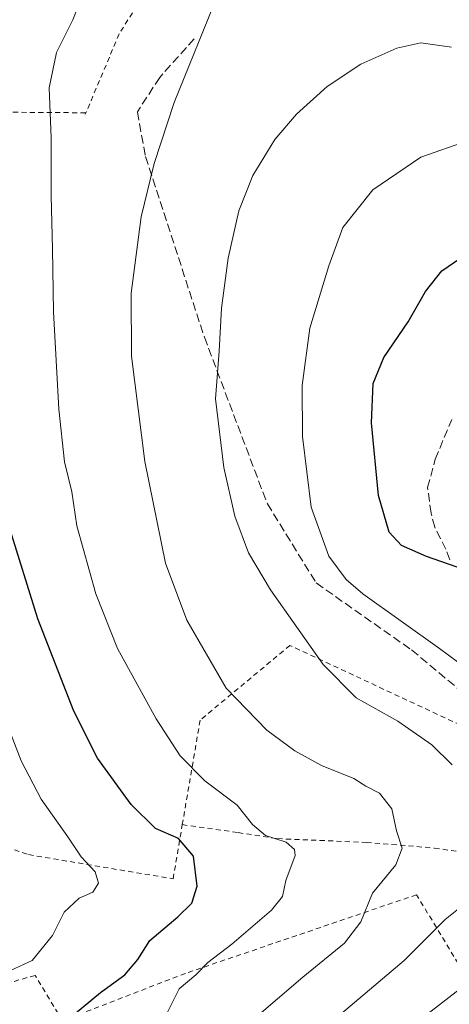
# Model space of a CAD drawing. Units: metres. Extents: x 613580 to 617031, y 4771018 to 4773389.
# Drawn here: x 615618 to 615702, y 4773016 to 4773208 of the extents above; entities that cross this region are included whole.
import ezdxf

# ---------------------------------------------------------------- set-up
doc = ezdxf.new("R2010")
doc.units = ezdxf.units.M
doc.header["$MEASUREMENT"] = 0
doc.linetypes.add('DGN Style 2', pattern=[1.6480167562047852, 0.988810053722871, -0.6592067024819142])
doc.linetypes.add('DGN Style 3', pattern=[2.307223458686699, 1.648016756204785, -0.6592067024819142])
for name, color, linetype, lineweight in [('Alambrada', 7, 'DGN Style 2', 0), ('Comarca CxS', 21, 'Continuous', 0), ('Comunidad Autónoma CxS', 142, 'Continuous', 0), ('Curva de nivel maestra', 30, 'Continuous', 30), ('Curva de nivel normal', 30, 'Continuous', 0), ('Espacio natural protegido CxS', 121, 'Continuous', 0), ('Municipio CxS', 4, 'Continuous', 0), ('Muro lineal', 1, 'DGN Style 3', 13), ('Provincia CxS', 1, 'Continuous', 0), ('Senda', 7, 'DGN Style 3', 0)]:
    doc.layers.add(name, color=color, linetype=linetype, lineweight=lineweight)

msp = doc.modelspace()

# ---------------------------------------------------------------- linework, layer by layer
at = {"layer": 'Alambrada', "color": 7, "linetype": 'DGN Style 2', "lineweight": 0}
for points in [[(615747.3201000001, 4773140.6601, 497.0374000000011), (615743.0000999998, 4773154.0701, 499.2480000000069), (615734.2301000003, 4773178.940099999, 496.6806999999972), (615730.5100999996, 4773186.870100001, 494.5636999999988), (615724.4700999996, 4773195.7501, 491.8647000000056), (615719.6700999998, 4773202.710100001, 489.7676999999967), (615705.8501000004, 4773220.800100001, 483.7238000000071), (615686.6201, 4773248.640100001, 479.4658000000054), (615676.0301000001, 4773235.540100001, 483.1288999999961), (615659.8501000004, 4773235.5101, 485.627999999997), (615654.1401000004, 4773229.170100001, 484.320200000002), (615647.6401000004, 4773222.340100001, 483.2519999999931), (615637.2100999998, 4773205.610099999, 482.4189999999944), (615630.6001000004, 4773189.9101, 481.9513000000007), (615630.6401000004, 4773190.200099999, 481.9602000000014), (615611.0500999996, 4773190.3301, 475.8821000000025)], [(615727.9001000002, 4773048.620100001, 498.5252000000037), (615706.8501000004, 4773069.110099999, 493.2820000000065), (615670.5800999999, 4773086.0801, 489.4854999999953), (615653.0301000001, 4773071.470100001, 482.9502999999968), (615649.5500999996, 4773051.050100001, 486.2115000000049)], [(615712.8501000004, 4773008.390100001, 503.2079999999987), (615695.3101000005, 4773037.340100001, 493.7212), (615650.1601, 4773021.9801, 481.8438000000024), (615626.1601, 4773012.710100001, 481.9850000000006), (615620.8000999996, 4773021.590100001, 473.388300000006), (615576.2801000001, 4773008.860099999, 474.6331000000064), (615558.2801000001, 4773030.710100001, 463.2118999999948), (615545.2801000001, 4773042.550100001, 459.9502000000066), (615530.8701, 4773060.470100001, 452.2523999999976), (615524.7901, 4773061.670100001, 447.1588000000047), (615494.1201, 4773069.9901, 434.5191999999952), (615465.3101000005, 4773078.0701, 435.5007999999943), (615446.4401000004, 4773083.030099999, 426.5068000000028), (615423.0701000001, 4773050.3101, 441.2639999999956), (615452.0701000001, 4773015.100099999, 447.4235999999946), (615479.1901000004, 4772981.340100001, 462.2559000000037), (615493.5500999996, 4772961.110099999, 471.4850000000006)], [(615596.5500999996, 4773053.3201, 467.8184999999939), (615619.4801000003, 4773045.1801, 471.3350000000065), (615647.7500999998, 4773040.460100001, 486.4088999999949), (615649.5500999996, 4773051.050100001, 486.2115000000049)], [(615649.5500999996, 4773051.050100001, 486.2115000000049), (615660.4401000004, 4773049.5001, 484.4682999999932), (615668.1501000002, 4773048.3101, 487.024900000004), (615685.5201000003, 4773047.5801, 494.3797999999952), (615698.7901, 4773046.470100001, 495.7902000000031), (615709.7600999996, 4773044.860099999, 499.2728000000062), (615723.9901000002, 4773041.8201, 500.8076000000001), (615727.7100999998, 4773041.9901, 499.8184999999939), (615727.9001000002, 4773048.620100001, 498.5252000000037)]]:
    msp.add_polyline3d(points, dxfattribs=at)
at = {"layer": 'Comarca CxS', "color": 21, "linetype": 'Continuous', "lineweight": 0}
msp.add_3dface([(617009.7500008971, 4771075.699982255), (613618.0800008723, 4771018.439982256), (613579.5200008709, 4773331.979982234), (616970.0800008973, 4773389.239982234)], dxfattribs=at)
at = {"layer": 'Comunidad Autónoma CxS', "color": 142, "linetype": 'Continuous', "lineweight": 0}
msp.add_3dface([(617009.7500008971, 4771075.699982255), (613618.0800008723, 4771018.439982256), (613579.5200008709, 4773331.979982234), (616970.0800008973, 4773389.239982234)], dxfattribs=at)
at = {"layer": 'Curva de nivel maestra', "color": 30, "linetype": 'Continuous', "lineweight": 30, "flags": 128}
for points, elevation in [([(615706.0700000003, 4773100.380100001), (615697.2599999999, 4773103.4801), (615692.3799999999, 4773105.590100001), (615689.9699999997, 4773108.220100001), (615687.8899999997, 4773115.4101), (615686.5, 4773129.5701), (615686.8399999999, 4773137.3101), (615688.9000000004, 4773142.370100001), (615693.6699999999, 4773149.3101), (615697.0499999998, 4773155.290100001), (615700.2400000002, 4773159.290100001), (615703.7599999999, 4773161.720100001)], 500), ([(615626.79, 4773012.630100001), (615633.5499999998, 4773018.220100001), (615638.3399999999, 4773021.6801), (615640.8899999997, 4773024.700099999), (615643.2100000001, 4773028.420100001), (615648.6900000004, 4773033.030099999), (615651.3799999999, 4773035.720100001), (615652.4199999999, 4773039.030099999), (615651.7199999997, 4773044.880100001), (615648.8300000001, 4773048.360099999), (615644.3200000003, 4773050.280099999), (615639.5499999998, 4773054.9801), (615633, 4773064.0601), (615628.3399999999, 4773073.2601), (615621.3300000001, 4773091.290100001), (615615.6299999999, 4773109.540100001)], 475)]:
    msp.add_lwpolyline(points, dxfattribs=dict(at, elevation=elevation))
at = {"layer": 'Curva de nivel normal', "color": 30, "linetype": 'Continuous', "lineweight": 0, "flags": 128}
for points, elevation in [([(615646.5700000003, 4773014.289999999), (615648.9100000003, 4773018.949999999), (615652.2199999997, 4773021.699999999), (615654.54, 4773024.119999999), (615659.2000000002, 4773027.689999999), (615666.9699999997, 4773034.300000001), (615669.0999999996, 4773037.01), (615669.75, 4773040.130000001), (615671.5800000001, 4773044.99), (615671.4800000006, 4773046.16), (615669.8399999999, 4773047.619999999), (615665.7699999996, 4773048.930000001), (615663.2400000002, 4773051.07), (615660.2599999999, 4773054.880000001), (615653.9600000001, 4773059.619999999), (615649.1299999999, 4773064.529999999), (615644.4400000004, 4773071.699999999), (615636.9000000004, 4773085.5), (615632.6500000004, 4773096.15), (615628.9500000002, 4773109.449999999), (615627.9400000004, 4773116.07), (615626.5300000003, 4773121.980000001), (615625.4299999997, 4773132.289999999), (615624.4000000004, 4773151.289999999), (615624.2100000001, 4773163.619999999), (615623.9000000004, 4773173.949999999), (615623.9299999997, 4773185.289999999), (615623.5499999998, 4773195.039999999), (615624.9600000001, 4773201.980000001), (615628.1799999997, 4773208.359999999), (615632.0800000001, 4773218.220000001)], 480), ([(615656.5999999996, 4773213.630000001), (615647.9600000001, 4773192.189999999), (615644.0499999998, 4773180.289999999), (615641.5199999996, 4773169.869999999), (615639.5499999998, 4773154.949999999), (615639.6399999997, 4773142.619999999), (615642.2300000006, 4773122), (615646.2699999996, 4773102.130000001), (615650.4100000003, 4773091.029999999), (615658.1200000001, 4773077.74), (615666.0599999996, 4773069.51), (615671.5300000003, 4773065.460000001), (615676.75, 4773062.619999999), (615683.0300000003, 4773060.039999999), (615685.3799999999, 4773058.539999999), (615688.0599999996, 4773057.180000001), (615690.4800000006, 4773054.119999999), (615691.4199999999, 4773049.869999999), (615692.4800000006, 4773046.470000001), (615691.2699999996, 4773043.16), (615686.6799999997, 4773037.640000001), (615684.4199999999, 4773032.08), (615681.2100000001, 4773027.9), (615673.1200000001, 4773021.220000001), (615657.79, 4773008.17)], 485), ([(615702.1200000001, 4773203.029999999), (615696.1399999997, 4773203.9), (615691.4500000002, 4773202.850000001), (615684.4199999999, 4773199.680000001), (615677.8399999999, 4773195.310000001), (615671.8300000001, 4773189.949999999), (615667.6200000001, 4773184.949999999), (615663.3399999999, 4773177.949999999), (615660.5999999996, 4773171), (615658.5, 4773161.789999999), (615657.2000000002, 4773152), (615656.7400000002, 4773143.619999999), (615656.0599999996, 4773134.289999999), (615657.6600000003, 4773120.880000001), (615659.8399999999, 4773111.33), (615662.4800000006, 4773104.210000001), (615666.7800000003, 4773096.949999999), (615677.0499999998, 4773082.359999999), (615683.5099999999, 4773075.859999999), (615691.6500000004, 4773071.27), (615698.2699999996, 4773066.630000001), (615702.2400000002, 4773062.74)], 490), ([(615708.5999999996, 4773078.949999999), (615699.79, 4773085.5), (615684.79, 4773096.16), (615681.5800000001, 4773098.970000001), (615678.1600000003, 4773103.529999999), (615674.7400000002, 4773113.119999999), (615673.0599999996, 4773126.890000001), (615672.9800000006, 4773136.859999999), (615674.4900000002, 4773148.07), (615678.1500000004, 4773160.25), (615680.8899999997, 4773167.75), (615686.79, 4773175.140000001), (615696.1200000001, 4773181.49), (615705.4500000002, 4773184.779999999)], 495), ([(615615.1200000001, 4773022.130000001), (615620.2000000002, 4773024.5), (615624.2100000001, 4773029.4), (615626.4500000002, 4773033.970000001), (615629.4199999999, 4773036.66), (615632.04, 4773037.850000001), (615633.2000000002, 4773039.619999999), (615632.54, 4773041.82), (615629.7699999996, 4773044.77), (615627.1900000004, 4773048.689999999), (615621.9500000002, 4773056.029999999), (615618.0499999998, 4773063.550000001), (615612.6399999997, 4773077.390000001)], 470), ([(615704.1699999999, 4773035.109999999), (615700.9000000004, 4773032.49), (615692.8899999997, 4773024.470000001), (615677.25, 4773011.279999999)], 490), ([(615690.6500000004, 4773008.789999999), (615708.54, 4773022.619999999)], 495)]:
    msp.add_lwpolyline(points, dxfattribs=dict(at, elevation=elevation))
at = {"layer": 'Espacio natural protegido CxS', "color": 121, "linetype": 'Continuous', "lineweight": 0}
msp.add_3dface([(617009.7500008971, 4771075.699982255), (613618.0800008723, 4771018.439982256), (613579.5200008709, 4773331.979982234), (616970.0800008973, 4773389.239982234)], dxfattribs=at)
at = {"layer": 'Municipio CxS', "color": 4, "linetype": 'Continuous', "lineweight": 0}
msp.add_3dface([(617009.7500008971, 4771075.699982255), (613618.0800008723, 4771018.439982256), (613579.5200008709, 4773331.979982234), (616970.0800008973, 4773389.239982234)], dxfattribs=at)
at = {"layer": 'Muro lineal', "color": 1, "linetype": 'DGN Style 3', "lineweight": 13}
msp.add_polyline3d([(615701.7901, 4773102.8201, 500.6836999999941), (615701.0301000001, 4773104.870100001, 501.0611999999965), (615698.8701, 4773109.1801, 501.894100000005), (615698.1601, 4773111.9101, 502.3846000000049), (615697.4801000003, 4773116.940099999, 503.002999999997), (615698.9600999998, 4773122.470100001, 503.3874000000069), (615702.1901000004, 4773130.2301, 503.9174999999959)], dxfattribs=at)
at = {"layer": 'Provincia CxS', "color": 1, "linetype": 'Continuous', "lineweight": 0}
msp.add_3dface([(617009.7500008971, 4771075.699982255), (613618.0800008723, 4771018.439982256), (613579.5200008709, 4773331.979982234), (616970.0800008973, 4773389.239982234)], dxfattribs=at)
at = {"layer": 'Senda', "color": 7, "linetype": 'DGN Style 3', "lineweight": 0}
msp.add_polyline3d([(615651.8756999997, 4773204.658100001, 484.9254999999976), (615645.1287000002, 4773197.117500001, 484.2580000000017), (615640.7631000001, 4773190.3705, 483.9887000000017), (615642.3507000003, 4773181.6393, 484.8886999999959), (615653.8601000002, 4773146.317299999, 489.3742000000057), (615666.1630999995, 4773113.773499999, 492.3947999999946), (615675.6880999999, 4773098.295299999, 493.4517999999953), (615694.3413000006, 4773085.1985, 494.3880000000063), (615711.0100999996, 4773071.3079, 494.8916000000027), (615723.3132999997, 4773057.417099999, 496.9551999999967), (615730.3689000001, 4773049.0123, 499.5124999999971), (615733.5438999999, 4773045.5197, 499.9232000000048), (615736.5762, 4773043.0098, 500.5381999999955)], dxfattribs=at)

doc.saveas('drawing.dxf')
